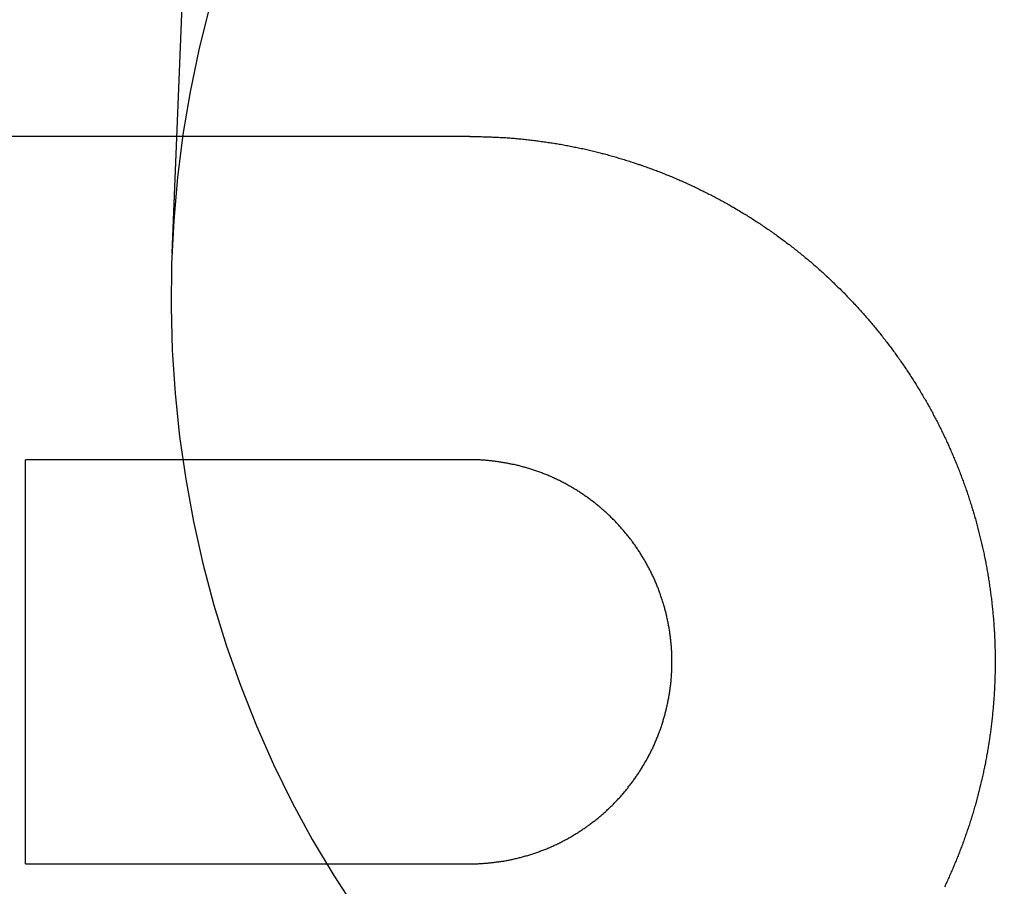
# Model space of a CAD drawing. Extents: x -59 to 572, y -572 to 1000.
# Drawn here: x 0 to 6, y 587 to 593 of the extents above; entities that cross this region are included whole.
import ezdxf

# ---------------------------------------------------------------- set-up
doc = ezdxf.new("R2010")
doc.units = 0
doc.header["$LTSCALE"] = 50
doc.linetypes.add('VERDECKT', pattern=[0.375, 0.25, -0.125])
doc.layers.get('0').update_dxf_attribs({"linetype": 'CONTINUOUS'})
doc.layers.add('STEMPEL', color=3, linetype='CONTINUOUS')

# ---------------------------------------------------------------- blocks, each defined once
blk = doc.blocks.new('A$CEF8BA23D')
at = {"color": 1, "linetype": 'VERDECKT', "extrusion": (2e-16, 1, -2e-16)}
blk.add_line((1.43005, 602.61161), (0.97858, 591.27723), dxfattribs=at)
at = {"color": 3, "linetype": 'CONTINUOUS', "extrusion": (2e-16, 1, -2e-16)}
for p, q in [((2.82323, 591.99935), (-1.92677, 591.99935)), ((0.07323, 587.49935), (0.07323, 589.99935))]:
    blk.add_line(p, q, dxfattribs=at)
at = {"color": 1, "linetype": 'VERDECKT'}
blk.add_polyline3d([(1.20897, 592.794, 0), (1.14496, 592.536, 0), (1.09092, 592.275, 0), (1.04696, 592.011, 0), (1.01316, 591.746, 0), (0.98959, 591.48, 0), (0.97629, 591.212, 0), (0.97328, 590.944, 0), (0.98057, 590.677, 0), (0.99815, 590.409, 0), (1.02598, 590.143, 0), (1.06401, 589.879, 0), (1.11218, 589.617, 0), (1.17038, 589.357, 0), (1.23851, 589.1, 0), (1.31645, 588.847, 0), (1.40405, 588.598, 0), (1.50115, 588.353, 0), (1.60756, 588.113, 0), (1.72309, 587.879, 0), (1.84753, 587.65, 0), (1.98063, 587.428, 0), (2.12215, 587.212, 0)], dxfattribs=at)
at = {"color": 3}
for points in [[(2.82323, 591.999, 0), (2.83208, 591.999, 0), (2.84094, 591.999, 0), (2.84979, 591.999, 0), (2.85864, 591.999, 0), (2.8675, 591.999, 0), (2.87635, 591.999, 0), (2.8852, 591.999, 0), (2.89405, 591.999, 0), (2.90289, 591.998, 0), (2.91174, 591.998, 0), (2.92059, 591.998, 0), (2.92943, 591.998, 0), (2.93827, 591.997, 0), (2.94711, 591.997, 0), (2.95595, 591.997, 0), (2.96478, 591.996, 0), (2.97362, 591.996, 0), (2.98245, 591.995, 0), (2.99128, 591.995, 0), (3.0001, 591.995, 0), (3.00893, 591.994, 0), (3.01775, 591.994, 0), (3.02656, 591.993, 0), (3.03538, 591.992, 0), (3.04419, 591.992, 0), (3.053, 591.991, 0), (3.0618, 591.991, 0), (3.0706, 591.99, 0), (3.0794, 591.989, 0), (3.0882, 591.989, 0), (3.09699, 591.988, 0), (3.10577, 591.987, 0), (3.11455, 591.986, 0), (3.12333, 591.985, 0), (3.13211, 591.985, 0), (3.14088, 591.984, 0), (3.14964, 591.983, 0), (3.1584, 591.982, 0), (3.16716, 591.981, 0), (3.17591, 591.98, 0), (3.18465, 591.979, 0), (3.19339, 591.978, 0), (3.20213, 591.977, 0), (3.21086, 591.976, 0), (3.21958, 591.975, 0), (3.2283, 591.974, 0), (3.23702, 591.973, 0), (3.24572, 591.972, 0), (3.25443, 591.971, 0), (3.26312, 591.969, 0), (3.27181, 591.968, 0), (3.2805, 591.967, 0), (3.28917, 591.966, 0), (3.29784, 591.965, 0), (3.30651, 591.963, 0), (3.31517, 591.962, 0), (3.32382, 591.961, 0), (3.33246, 591.959, 0), (3.3411, 591.958, 0), (3.34973, 591.956, 0), (3.35835, 591.955, 0), (3.36697, 591.954, 0), (3.37557, 591.952, 0), (3.38417, 591.951, 0), (3.39277, 591.949, 0), (3.40135, 591.948, 0), (3.40993, 591.946, 0), (3.4185, 591.944, 0), (3.42706, 591.943, 0), (3.43561, 591.941, 0), (3.44416, 591.939, 0), (3.45269, 591.938, 0), (3.46122, 591.936, 0), (3.46974, 591.934, 0), (3.47825, 591.933, 0), (3.48675, 591.931, 0), (3.49524, 591.929, 0), (3.50372, 591.927, 0), (3.5122, 591.925, 0), (3.52066, 591.924, 0), (3.52912, 591.922, 0), (3.53757, 591.92, 0), (3.546, 591.918, 0), (3.55443, 591.916, 0), (3.56285, 591.914, 0), (3.57125, 591.912, 0), (3.57965, 591.91, 0), (3.58804, 591.908, 0), (3.59642, 591.906, 0), (3.60478, 591.904, 0), (3.61314, 591.902, 0), (3.62148, 591.9, 0), (3.62982, 591.898, 0), (3.63814, 591.895, 0), (3.64646, 591.893, 0), (3.65476, 591.891, 0), (3.66305, 591.889, 0), (3.67133, 591.887, 0), (3.6796, 591.884, 0), (3.68786, 591.882, 0), (3.69611, 591.88, 0), (3.70434, 591.878, 0), (3.71257, 591.875, 0), (3.72078, 591.873, 0), (3.72898, 591.871, 0), (3.73717, 591.868, 0), (3.74534, 591.866, 0), (3.75351, 591.863, 0), (3.76166, 591.861, 0), (3.7698, 591.858, 0), (3.77792, 591.856, 0), (3.78604, 591.853, 0), (3.79414, 591.851, 0), (3.80223, 591.848, 0), (3.8103, 591.846, 0), (3.81836, 591.843, 0), (3.82641, 591.841, 0), (3.83445, 591.838, 0), (3.84247, 591.835, 0), (3.85048, 591.833, 0), (3.85848, 591.83, 0), (3.86646, 591.827, 0), (3.87443, 591.825, 0), (3.88238, 591.822, 0), (3.89032, 591.819, 0), (3.89825, 591.816, 0), (3.90616, 591.814, 0), (3.91406, 591.811, 0), (3.92194, 591.808, 0), (3.92981, 591.805, 0), (3.93767, 591.802, 0), (3.94551, 591.799, 0), (3.95333, 591.797, 0), (3.96114, 591.794, 0), (3.96894, 591.791, 0), (3.97674, 591.788, 0), (3.98453, 591.785, 0), (3.99233, 591.782, 0), (4.00012, 591.779, 0), (4.00791, 591.776, 0), (4.0157, 591.773, 0), (4.02349, 591.77, 0), (4.03128, 591.766, 0), (4.03907, 591.763, 0), (4.04685, 591.76, 0), (4.05463, 591.757, 0), (4.06241, 591.754, 0), (4.07019, 591.751, 0), (4.07796, 591.747, 0), (4.08573, 591.744, 0), (4.0935, 591.741, 0), (4.10127, 591.737, 0), (4.10904, 591.734, 0), (4.1168, 591.731, 0), (4.12455, 591.727, 0), (4.13231, 591.724, 0), (4.14006, 591.721, 0), (4.14781, 591.717, 0), (4.15555, 591.714, 0), (4.16329, 591.71, 0), (4.17103, 591.707, 0), (4.17876, 591.703, 0), (4.18649, 591.7, 0), (4.19422, 591.696, 0), (4.20194, 591.692, 0), (4.20965, 591.689, 0), (4.21736, 591.685, 0), (4.22507, 591.681, 0), (4.23277, 591.678, 0), (4.24047, 591.674, 0), (4.24816, 591.67, 0), (4.25584, 591.666, 0), (4.26352, 591.663, 0), (4.2712, 591.659, 0), (4.27887, 591.655, 0), (4.28653, 591.651, 0), (4.29419, 591.647, 0), (4.30184, 591.643, 0), (4.30949, 591.64, 0), (4.31713, 591.636, 0), (4.32476, 591.632, 0), (4.33239, 591.628, 0), (4.34001, 591.624, 0), (4.34762, 591.62, 0), (4.35523, 591.616, 0), (4.36283, 591.611, 0), (4.37042, 591.607, 0), (4.37801, 591.603, 0), (4.38559, 591.599, 0), (4.39316, 591.595, 0), (4.40072, 591.591, 0), (4.40828, 591.587, 0), (4.41583, 591.582, 0), (4.42337, 591.578, 0), (4.4309, 591.574, 0), (4.43842, 591.57, 0), (4.44594, 591.565, 0), (4.45345, 591.561, 0), (4.46095, 591.557, 0), (4.46844, 591.552, 0), (4.47592, 591.548, 0), (4.48339, 591.543, 0), (4.49085, 591.539, 0), (4.49831, 591.534, 0), (4.50575, 591.53, 0), (4.51319, 591.525, 0), (4.52061, 591.521, 0), (4.52803, 591.516, 0), (4.53544, 591.512, 0), (4.54283, 591.507, 0), (4.55022, 591.503, 0), (4.5576, 591.498, 0), (4.56497, 591.493, 0), (4.57232, 591.489, 0), (4.57967, 591.484, 0), (4.587, 591.479, 0), (4.59433, 591.474, 0), (4.60164, 591.47, 0), (4.60895, 591.465, 0), (4.61624, 591.46, 0), (4.62352, 591.455, 0), (4.63079, 591.45, 0), (4.63805, 591.445, 0), (4.6453, 591.441, 0), (4.65254, 591.436, 0), (4.65977, 591.431, 0), (4.66698, 591.426, 0), (4.67418, 591.421, 0), (4.68138, 591.416, 0), (4.68856, 591.411, 0), (4.69572, 591.406, 0), (4.70288, 591.401, 0), (4.71002, 591.396, 0), (4.71716, 591.39, 0), (4.72427, 591.385, 0), (4.73138, 591.38, 0), (4.73848, 591.375, 0), (4.74556, 591.37, 0), (4.75263, 591.365, 0), (4.75969, 591.359, 0), (4.76673, 591.354, 0), (4.77376, 591.349, 0), (4.78078, 591.344, 0), (4.78778, 591.338, 0), (4.79478, 591.333, 0), (4.80176, 591.328, 0), (4.80872, 591.322, 0), (4.81567, 591.317, 0), (4.82261, 591.312, 0), (4.82954, 591.306, 0), (4.83645, 591.301, 0), (4.84334, 591.295, 0), (4.85023, 591.29, 0), (4.8571, 591.284, 0), (4.86395, 591.279, 0), (4.87079, 591.273, 0), (4.87762, 591.268, 0), (4.88443, 591.262, 0), (4.89123, 591.256, 0), (4.89801, 591.251, 0), (4.90478, 591.245, 0), (4.91153, 591.24, 0), (4.91827, 591.234, 0), (4.92499, 591.228, 0), (4.9317, 591.223, 0), (4.93839, 591.217, 0), (4.94507, 591.211, 0), (4.95174, 591.205, 0), (4.95838, 591.2, 0), (4.96501, 591.194, 0), (4.97163, 591.188, 0), (4.97823, 591.182, 0), (4.98481, 591.176, 0), (4.99138, 591.17, 0), (4.99793, 591.165, 0), (5.00447, 591.159, 0), (5.01099, 591.153, 0), (5.01749, 591.147, 0), (5.02398, 591.141, 0), (5.03045, 591.135, 0), (5.03691, 591.129, 0), (5.04334, 591.123, 0), (5.04976, 591.117, 0), (5.05617, 591.111, 0), (5.06256, 591.105, 0), (5.06893, 591.099, 0), (5.07528, 591.093, 0), (5.08162, 591.086, 0), (5.08794, 591.08, 0), (5.09424, 591.074, 0), (5.10053, 591.068, 0), (5.1068, 591.062, 0), (5.11305, 591.056, 0), (5.11928, 591.049, 0), (5.1255, 591.043, 0), (5.1317, 591.037, 0), (5.13788, 591.031, 0), (5.14405, 591.024, 0), (5.1502, 591.018, 0), (5.15633, 591.012, 0), (5.16244, 591.006, 0), (5.16853, 590.999, 0), (5.17461, 590.993, 0), (5.18067, 590.986, 0), (5.18671, 590.98, 0), (5.19273, 590.974, 0), (5.19874, 590.967, 0), (5.20473, 590.961, 0), (5.2107, 590.954, 0), (5.21665, 590.948, 0), (5.22258, 590.941, 0), (5.22849, 590.935, 0), (5.23439, 590.928, 0), (5.24027, 590.922, 0), (5.24613, 590.915, 0), (5.25197, 590.909, 0), (5.25779, 590.902, 0), (5.26359, 590.896, 0), (5.26937, 590.889, 0), (5.27514, 590.882, 0), (5.28089, 590.876, 0), (5.28661, 590.869, 0), (5.29232, 590.863, 0), (5.29801, 590.856, 0), (5.30368, 590.849, 0), (5.30933, 590.843, 0), (5.31496, 590.836, 0), (5.32058, 590.829, 0), (5.32617, 590.822, 0), (5.33174, 590.816, 0), (5.3373, 590.809, 0), (5.34283, 590.802, 0), (5.34834, 590.795, 0), (5.35384, 590.789, 0), (5.35931, 590.782, 0), (5.36477, 590.775, 0), (5.3702, 590.768, 0), (5.37562, 590.761, 0), (5.38102, 590.754, 0), (5.38639, 590.747, 0), (5.39175, 590.741, 0), (5.39708, 590.734, 0), (5.4024, 590.727, 0), (5.40769, 590.72, 0), (5.41296, 590.713, 0), (5.41822, 590.706, 0), (5.42345, 590.699, 0), (5.42866, 590.692, 0), (5.43385, 590.685, 0), (5.43903, 590.678, 0), (5.44418, 590.671, 0), (5.44931, 590.664, 0), (5.45441, 590.657, 0), (5.4595, 590.65, 0), (5.46457, 590.643, 0), (5.46961, 590.636, 0), (5.47464, 590.629, 0), (5.47964, 590.622, 0), (5.48462, 590.615, 0), (5.48958, 590.608, 0), (5.49452, 590.6, 0), (5.49944, 590.593, 0), (5.50434, 590.586, 0), (5.50921, 590.579, 0), (5.51407, 590.572, 0), (5.5189, 590.565, 0), (5.52371, 590.558, 0), (5.5285, 590.55, 0), (5.53327, 590.543, 0), (5.53802, 590.536, 0), (5.54274, 590.529, 0), (5.54745, 590.522, 0), (5.55213, 590.514, 0), (5.55679, 590.507, 0), (5.56143, 590.5, 0), (5.56605, 590.493, 0), (5.57064, 590.485, 0), (5.57522, 590.478, 0), (5.57977, 590.471, 0), (5.5843, 590.464, 0), (5.58881, 590.456, 0), (5.5933, 590.449, 0), (5.59777, 590.442, 0), (5.60221, 590.434, 0), (5.60663, 590.427, 0), (5.61104, 590.42, 0), (5.61542, 590.412, 0), (5.61977, 590.405, 0), (5.62411, 590.398, 0), (5.62842, 590.39, 0), (5.63272, 590.383, 0), (5.63699, 590.376, 0), (5.64123, 590.368, 0), (5.64546, 590.361, 0), (5.64967, 590.354, 0), (5.65385, 590.346, 0), (5.65801, 590.339, 0), (5.66215, 590.331, 0), (5.66626, 590.324, 0), (5.67036, 590.317, 0), (5.67443, 590.309, 0), (5.67848, 590.302, 0), (5.68251, 590.294, 0), (5.68652, 590.287, 0), (5.6905, 590.279, 0), (5.69446, 590.272, 0), (5.6984, 590.264, 0), (5.70232, 590.257, 0), (5.70621, 590.25, 0), (5.71009, 590.242, 0), (5.71394, 590.235, 0), (5.71777, 590.227, 0), (5.72157, 590.22, 0), (5.72536, 590.212, 0), (5.72912, 590.205, 0), (5.73286, 590.197, 0), (5.73657, 590.19, 0), (5.74027, 590.182, 0), (5.74394, 590.175, 0), (5.74759, 590.167, 0), (5.75122, 590.16, 0), (5.75482, 590.152, 0), (5.7584, 590.145, 0), (5.76196, 590.137, 0), (5.7655, 590.13, 0), (5.76902, 590.122, 0), (5.77251, 590.115, 0), (5.77598, 590.107, 0), (5.77942, 590.1, 0), (5.78285, 590.092, 0), (5.78625, 590.085, 0), (5.78964, 590.077, 0), (5.79301, 590.07, 0), (5.79636, 590.062, 0), (5.79969, 590.054, 0), (5.80301, 590.047, 0), (5.80632, 590.039, 0), (5.8096, 590.032, 0), (5.81287, 590.024, 0), (5.81612, 590.016, 0), (5.81936, 590.009, 0), (5.82258, 590.001, 0), (5.82578, 589.993, 0), (5.82896, 589.985, 0), (5.83213, 589.978, 0), (5.83527, 589.97, 0), (5.8384, 589.962, 0), (5.84152, 589.954, 0), (5.84461, 589.947, 0), (5.84769, 589.939, 0), (5.85075, 589.931, 0), (5.85379, 589.923, 0), (5.85682, 589.915, 0), (5.85982, 589.907, 0), (5.86281, 589.9, 0), (5.86578, 589.892, 0), (5.86873, 589.884, 0), (5.87167, 589.876, 0), (5.87458, 589.868, 0), (5.87748, 589.86, 0), (5.88036, 589.852, 0), (5.88321, 589.844, 0), (5.88606, 589.836, 0), (5.88888, 589.828, 0), (5.89168, 589.82, 0), (5.89446, 589.812, 0), (5.89723, 589.804, 0), (5.89997, 589.796, 0), (5.9027, 589.788, 0), (5.90541, 589.78, 0), (5.90809, 589.772, 0), (5.91076, 589.764, 0), (5.91341, 589.756, 0), (5.91604, 589.748, 0), (5.91865, 589.74, 0), (5.92124, 589.731, 0), (5.92381, 589.723, 0), (5.92636, 589.715, 0), (5.92889, 589.707, 0), (5.9314, 589.699, 0), (5.93389, 589.691, 0), (5.93636, 589.682, 0), (5.93881, 589.674, 0), (5.94124, 589.666, 0), (5.94365, 589.658, 0), (5.94604, 589.65, 0), (5.94841, 589.641, 0), (5.95075, 589.633, 0), (5.95308, 589.625, 0), (5.95539, 589.616, 0), (5.95767, 589.608, 0), (5.95994, 589.6, 0), (5.96218, 589.592, 0), (5.9644, 589.583, 0), (5.9666, 589.575, 0), (5.96878, 589.567, 0), (5.97094, 589.558, 0), (5.97308, 589.55, 0), (5.97519, 589.542, 0), (5.97729, 589.533, 0), (5.97936, 589.525, 0), (5.98141, 589.516, 0), (5.98344, 589.508, 0), (5.98544, 589.5, 0), (5.98743, 589.491, 0), (5.98939, 589.483, 0), (5.99133, 589.474, 0), (5.99325, 589.466, 0), (5.99515, 589.457, 0), (5.99702, 589.449, 0), (5.99888, 589.441, 0), (6.00071, 589.432, 0), (6.00252, 589.424, 0), (6.0043, 589.415, 0), (6.00607, 589.407, 0), (6.00781, 589.398, 0), (6.00953, 589.39, 0), (6.01123, 589.381, 0), (6.0129, 589.373, 0), (6.01456, 589.364, 0), (6.01619, 589.355, 0), (6.01779, 589.347, 0), (6.01938, 589.338, 0), (6.02094, 589.33, 0), (6.02248, 589.321, 0), (6.024, 589.313, 0), (6.0255, 589.304, 0), (6.02697, 589.295, 0), (6.02842, 589.287, 0), (6.02985, 589.278, 0), (6.03126, 589.27, 0), (6.03264, 589.261, 0), (6.034, 589.252, 0), (6.03534, 589.244, 0), (6.03665, 589.235, 0), (6.03794, 589.227, 0), (6.03921, 589.218, 0), (6.04046, 589.209, 0), (6.04168, 589.201, 0), (6.04288, 589.192, 0), (6.04406, 589.183, 0), (6.04522, 589.175, 0), (6.04635, 589.166, 0), (6.04746, 589.157, 0), (6.04854, 589.149, 0), (6.04961, 589.14, 0), (6.05065, 589.131, 0), (6.05166, 589.123, 0), (6.05266, 589.114, 0), (6.05363, 589.105, 0), (6.05458, 589.097, 0), (6.0555, 589.088, 0), (6.0564, 589.079, 0), (6.05728, 589.07, 0), (6.05814, 589.062, 0), (6.05897, 589.053, 0), (6.05977, 589.044, 0), (6.06056, 589.036, 0), (6.06132, 589.027, 0), (6.06206, 589.018, 0), (6.06277, 589.009, 0), (6.06346, 589.001, 0), (6.06413, 588.992, 0), (6.06478, 588.983, 0), (6.0654, 588.975, 0), (6.06599, 588.966, 0), (6.06657, 588.957, 0), (6.06712, 588.948, 0), (6.06765, 588.94, 0), (6.06815, 588.931, 0), (6.06863, 588.922, 0), (6.06908, 588.913, 0), (6.06951, 588.905, 0), (6.06992, 588.896, 0), (6.07031, 588.887, 0), (6.07067, 588.878, 0), (6.071, 588.87, 0), (6.07132, 588.861, 0), (6.0716, 588.852, 0), (6.07187, 588.843, 0), (6.07211, 588.834, 0), (6.07233, 588.826, 0), (6.07252, 588.817, 0), (6.07269, 588.808, 0), (6.07284, 588.799, 0), (6.07296, 588.791, 0), (6.07305, 588.782, 0), (6.07313, 588.773, 0), (6.07318, 588.764, 0), (6.07321, 588.756, 0), (6.07321, 588.747, 0), (6.07319, 588.738, 0), (6.07314, 588.729, 0), (6.07308, 588.721, 0), (6.07299, 588.712, 0), (6.07287, 588.703, 0), (6.07273, 588.694, 0), (6.07257, 588.686, 0), (6.07238, 588.677, 0), (6.07217, 588.668, 0), (6.07194, 588.659, 0), (6.07169, 588.651, 0), (6.07141, 588.642, 0), (6.0711, 588.633, 0), (6.07078, 588.624, 0), (6.07043, 588.616, 0), (6.07005, 588.607, 0), (6.06966, 588.598, 0), (6.06924, 588.589, 0), (6.06879, 588.581, 0), (6.06833, 588.572, 0), (6.06784, 588.563, 0), (6.06732, 588.554, 0), (6.06679, 588.546, 0), (6.06623, 588.537, 0), (6.06564, 588.528, 0), (6.06504, 588.52, 0), (6.06441, 588.511, 0), (6.06376, 588.502, 0), (6.06308, 588.493, 0), (6.06238, 588.485, 0), (6.06166, 588.476, 0), (6.06092, 588.467, 0), (6.06015, 588.459, 0), (6.05936, 588.45, 0), (6.05854, 588.441, 0), (6.05771, 588.433, 0), (6.05685, 588.424, 0), (6.05596, 588.415, 0), (6.05506, 588.407, 0), (6.05413, 588.398, 0), (6.05318, 588.389, 0), (6.0522, 588.381, 0), (6.0512, 588.372, 0), (6.05018, 588.363, 0), (6.04914, 588.355, 0), (6.04807, 588.346, 0), (6.04699, 588.337, 0), (6.04587, 588.329, 0), (6.04474, 588.32, 0), (6.04358, 588.312, 0), (6.0424, 588.303, 0), (6.0412, 588.294, 0), (6.03998, 588.286, 0), (6.03873, 588.277, 0), (6.03746, 588.269, 0), (6.03617, 588.26, 0), (6.03485, 588.251, 0), (6.03351, 588.243, 0), (6.03215, 588.234, 0), (6.03077, 588.226, 0), (6.02936, 588.217, 0), (6.02793, 588.209, 0), (6.02648, 588.2, 0), (6.02501, 588.192, 0), (6.02352, 588.183, 0), (6.022, 588.175, 0), (6.02046, 588.166, 0), (6.0189, 588.158, 0), (6.01731, 588.149, 0), (6.01571, 588.141, 0), (6.01408, 588.132, 0), (6.01243, 588.124, 0), (6.01075, 588.115, 0), (6.00906, 588.107, 0), (6.00735, 588.098, 0), (6.00561, 588.09, 0), (6.00385, 588.082, 0), (6.00207, 588.073, 0), (6.00027, 588.065, 0), (5.99845, 588.056, 0), (5.9966, 588.048, 0), (5.99474, 588.04, 0), (5.99285, 588.031, 0), (5.99094, 588.023, 0), (5.98901, 588.014, 0), (5.98706, 588.006, 0), (5.98509, 587.998, 0), (5.9831, 587.99, 0), (5.98109, 587.981, 0), (5.97906, 587.973, 0), (5.97701, 587.965, 0), (5.97493, 587.956, 0), (5.97284, 587.948, 0), (5.97073, 587.94, 0), (5.96859, 587.932, 0), (5.96644, 587.923, 0), (5.96426, 587.915, 0), (5.96207, 587.907, 0), (5.95985, 587.899, 0), (5.95762, 587.89, 0), (5.95536, 587.882, 0), (5.95309, 587.874, 0), (5.95079, 587.866, 0), (5.94848, 587.858, 0), (5.94614, 587.85, 0), (5.94379, 587.841, 0), (5.94142, 587.833, 0), (5.93903, 587.825, 0), (5.93662, 587.817, 0), (5.93418, 587.809, 0), (5.93173, 587.801, 0), (5.92927, 587.793, 0), (5.92678, 587.785, 0), (5.92427, 587.777, 0), (5.92174, 587.769, 0), (5.9192, 587.761, 0), (5.91664, 587.753, 0), (5.91405, 587.745, 0), (5.91145, 587.737, 0), (5.90883, 587.729, 0), (5.9062, 587.721, 0), (5.90354, 587.713, 0), (5.90087, 587.705, 0), (5.89817, 587.697, 0), (5.89546, 587.689, 0), (5.89273, 587.681, 0), (5.88999, 587.674, 0), (5.88722, 587.666, 0), (5.88444, 587.658, 0), (5.88164, 587.65, 0), (5.87882, 587.642, 0), (5.87598, 587.634, 0), (5.87313, 587.627, 0), (5.87025, 587.619, 0), (5.86736, 587.611, 0), (5.86446, 587.603, 0), (5.86153, 587.596, 0), (5.85859, 587.588, 0), (5.85562, 587.58, 0), (5.85263, 587.572, 0), (5.84961, 587.565, 0), (5.84658, 587.557, 0), (5.84352, 587.549, 0), (5.84044, 587.542, 0), (5.83733, 587.534, 0), (5.8342, 587.526, 0), (5.83105, 587.518, 0), (5.82788, 587.511, 0), (5.82469, 587.503, 0), (5.82147, 587.495, 0), (5.81823, 587.487, 0), (5.81496, 587.48, 0), (5.81168, 587.472, 0), (5.80837, 587.464, 0), (5.80504, 587.457, 0), (5.80168, 587.449, 0), (5.79831, 587.441, 0), (5.79491, 587.434, 0), (5.79149, 587.426, 0), (5.78804, 587.418, 0), (5.78458, 587.41, 0), (5.78109, 587.403, 0), (5.77758, 587.395, 0), (5.77404, 587.387, 0), (5.77049, 587.38, 0), (5.76691, 587.372, 0), (5.76331, 587.364, 0), (5.75968, 587.357, 0)], [(2.82323, 587.499, 0), (2.82947, 587.499, 0), (2.83573, 587.499, 0), (2.842, 587.5, 0), (2.84828, 587.5, 0), (2.85457, 587.5, 0), (2.86087, 587.5, 0), (2.86718, 587.5, 0), (2.87349, 587.5, 0), (2.87982, 587.501, 0), (2.88615, 587.501, 0), (2.89249, 587.501, 0), (2.89884, 587.502, 0), (2.90519, 587.502, 0), (2.91155, 587.503, 0), (2.91792, 587.503, 0), (2.92429, 587.504, 0), (2.93067, 587.504, 0), (2.93705, 587.505, 0), (2.94344, 587.505, 0), (2.94983, 587.506, 0), (2.95623, 587.507, 0), (2.96263, 587.507, 0), (2.96904, 587.508, 0), (2.97545, 587.509, 0), (2.98186, 587.51, 0), (2.98827, 587.511, 0), (2.99469, 587.511, 0), (3.00111, 587.512, 0), (3.00752, 587.513, 0), (3.01395, 587.514, 0), (3.02037, 587.515, 0), (3.02679, 587.516, 0), (3.03321, 587.517, 0), (3.03963, 587.519, 0), (3.04606, 587.52, 0), (3.05248, 587.521, 0), (3.0589, 587.522, 0), (3.06532, 587.523, 0), (3.07173, 587.525, 0), (3.07815, 587.526, 0), (3.08456, 587.527, 0), (3.09097, 587.529, 0), (3.09738, 587.53, 0), (3.10378, 587.532, 0), (3.11018, 587.533, 0), (3.11657, 587.535, 0), (3.12296, 587.536, 0), (3.12935, 587.538, 0), (3.13573, 587.539, 0), (3.14211, 587.541, 0), (3.14848, 587.543, 0), (3.15484, 587.544, 0), (3.1612, 587.546, 0), (3.16755, 587.548, 0), (3.17389, 587.55, 0), (3.18022, 587.552, 0), (3.18655, 587.554, 0), (3.19287, 587.555, 0), (3.19918, 587.557, 0), (3.20548, 587.559, 0), (3.21178, 587.561, 0), (3.21806, 587.563, 0), (3.22433, 587.566, 0), (3.2306, 587.568, 0), (3.23685, 587.57, 0), (3.24309, 587.572, 0), (3.24932, 587.574, 0), (3.25554, 587.577, 0), (3.26175, 587.579, 0), (3.26795, 587.581, 0), (3.27413, 587.584, 0), (3.2803, 587.586, 0), (3.28646, 587.588, 0), (3.2926, 587.591, 0), (3.29873, 587.593, 0), (3.30484, 587.596, 0), (3.31094, 587.598, 0), (3.31703, 587.601, 0), (3.3231, 587.604, 0), (3.32916, 587.606, 0), (3.3352, 587.609, 0), (3.34122, 587.612, 0), (3.34723, 587.615, 0), (3.35323, 587.617, 0), (3.3592, 587.62, 0), (3.36516, 587.623, 0), (3.37111, 587.626, 0), (3.37704, 587.629, 0), (3.38294, 587.632, 0), (3.38884, 587.635, 0), (3.39471, 587.638, 0), (3.40057, 587.641, 0), (3.40641, 587.644, 0), (3.41223, 587.647, 0), (3.41803, 587.65, 0), (3.42382, 587.653, 0), (3.42958, 587.657, 0), (3.43533, 587.66, 0), (3.44105, 587.663, 0), (3.44676, 587.666, 0), (3.45244, 587.67, 0), (3.45811, 587.673, 0), (3.46376, 587.676, 0), (3.46938, 587.68, 0), (3.47499, 587.683, 0), (3.48057, 587.687, 0), (3.48613, 587.69, 0), (3.49168, 587.693, 0), (3.4972, 587.697, 0), (3.50269, 587.701, 0), (3.50817, 587.704, 0), (3.51362, 587.708, 0), (3.51905, 587.711, 0), (3.52446, 587.715, 0), (3.52985, 587.719, 0), (3.53521, 587.722, 0), (3.54055, 587.726, 0), (3.54586, 587.73, 0), (3.55115, 587.734, 0), (3.55642, 587.737, 0), (3.56166, 587.741, 0), (3.56688, 587.745, 0), (3.57207, 587.749, 0), (3.57724, 587.753, 0), (3.58239, 587.757, 0), (3.5875, 587.761, 0), (3.59259, 587.764, 0), (3.59766, 587.768, 0), (3.6027, 587.772, 0), (3.60771, 587.776, 0), (3.6127, 587.78, 0), (3.61766, 587.785, 0), (3.62259, 587.789, 0), (3.6275, 587.793, 0), (3.63238, 587.797, 0), (3.63723, 587.801, 0), (3.64205, 587.805, 0), (3.64684, 587.809, 0), (3.65161, 587.813, 0), (3.65635, 587.818, 0), (3.66106, 587.822, 0), (3.66574, 587.826, 0), (3.67039, 587.83, 0), (3.67501, 587.835, 0), (3.6796, 587.839, 0), (3.68416, 587.843, 0), (3.68869, 587.847, 0), (3.69319, 587.852, 0), (3.69766, 587.856, 0), (3.7021, 587.86, 0), (3.70651, 587.865, 0), (3.7109, 587.869, 0), (3.71527, 587.874, 0), (3.71963, 587.878, 0), (3.72397, 587.883, 0), (3.72829, 587.887, 0), (3.7326, 587.892, 0), (3.73689, 587.896, 0), (3.74116, 587.901, 0), (3.74541, 587.906, 0), (3.74965, 587.91, 0), (3.75387, 587.915, 0), (3.75807, 587.92, 0), (3.76225, 587.924, 0), (3.76641, 587.929, 0), (3.77055, 587.934, 0), (3.77468, 587.939, 0), (3.77878, 587.944, 0), (3.78287, 587.949, 0), (3.78693, 587.954, 0), (3.79098, 587.959, 0), (3.795, 587.963, 0), (3.799, 587.968, 0), (3.80298, 587.973, 0), (3.80694, 587.979, 0), (3.81088, 587.984, 0), (3.8148, 587.989, 0), (3.8187, 587.994, 0), (3.82257, 587.999, 0), (3.82642, 588.004, 0), (3.83025, 588.009, 0), (3.83405, 588.015, 0), (3.83784, 588.02, 0), (3.8416, 588.025, 0), (3.84533, 588.03, 0), (3.84904, 588.036, 0), (3.85273, 588.041, 0), (3.85639, 588.046, 0), (3.86003, 588.052, 0), (3.86365, 588.057, 0), (3.86724, 588.063, 0), (3.8708, 588.068, 0), (3.87434, 588.073, 0), (3.87785, 588.079, 0), (3.88134, 588.084, 0), (3.8848, 588.09, 0), (3.88823, 588.096, 0), (3.89164, 588.101, 0), (3.89502, 588.107, 0), (3.89837, 588.112, 0), (3.9017, 588.118, 0), (3.905, 588.124, 0), (3.90827, 588.129, 0), (3.91151, 588.135, 0), (3.91473, 588.141, 0), (3.91791, 588.146, 0), (3.92107, 588.152, 0), (3.9242, 588.158, 0), (3.9273, 588.164, 0), (3.93037, 588.169, 0), (3.93341, 588.175, 0), (3.93642, 588.181, 0), (3.9394, 588.187, 0), (3.94235, 588.193, 0), (3.94527, 588.199, 0), (3.94816, 588.205, 0), (3.95101, 588.21, 0), (3.95384, 588.216, 0), (3.95664, 588.222, 0), (3.9594, 588.228, 0), (3.96213, 588.234, 0), (3.96483, 588.24, 0), (3.96749, 588.246, 0), (3.97013, 588.252, 0), (3.97273, 588.258, 0), (3.97529, 588.264, 0), (3.97783, 588.27, 0), (3.98033, 588.276, 0), (3.98279, 588.283, 0), (3.98523, 588.289, 0), (3.98762, 588.295, 0), (3.98999, 588.301, 0), (3.99232, 588.307, 0), (3.99462, 588.313, 0), (3.99689, 588.319, 0), (3.99912, 588.326, 0), (4.00131, 588.332, 0), (4.00348, 588.338, 0), (4.00561, 588.344, 0), (4.00771, 588.35, 0), (4.00977, 588.357, 0), (4.0118, 588.363, 0), (4.0138, 588.369, 0), (4.01576, 588.375, 0), (4.01769, 588.382, 0), (4.01959, 588.388, 0), (4.02146, 588.394, 0), (4.02329, 588.4, 0), (4.02508, 588.407, 0), (4.02685, 588.413, 0), (4.02858, 588.419, 0), (4.03028, 588.426, 0), (4.03194, 588.432, 0), (4.03357, 588.438, 0), (4.03517, 588.444, 0), (4.03674, 588.451, 0), (4.03827, 588.457, 0), (4.03977, 588.463, 0), (4.04123, 588.47, 0), (4.04267, 588.476, 0), (4.04406, 588.482, 0), (4.04543, 588.489, 0), (4.04676, 588.495, 0), (4.04807, 588.501, 0), (4.04933, 588.508, 0), (4.05057, 588.514, 0), (4.05177, 588.521, 0), (4.05294, 588.527, 0), (4.05407, 588.533, 0), (4.05518, 588.54, 0), (4.05625, 588.546, 0), (4.05728, 588.552, 0), (4.05829, 588.559, 0), (4.05926, 588.565, 0), (4.0602, 588.571, 0), (4.0611, 588.578, 0), (4.06198, 588.584, 0), (4.06282, 588.59, 0), (4.06362, 588.597, 0), (4.0644, 588.603, 0), (4.06514, 588.609, 0), (4.06585, 588.616, 0), (4.06653, 588.622, 0), (4.06717, 588.628, 0), (4.06778, 588.635, 0), (4.06836, 588.641, 0), (4.06891, 588.647, 0), (4.06942, 588.654, 0), (4.0699, 588.66, 0), (4.07035, 588.666, 0), (4.07076, 588.673, 0), (4.07115, 588.679, 0), (4.0715, 588.685, 0), (4.07182, 588.691, 0), (4.0721, 588.698, 0), (4.07236, 588.704, 0), (4.07258, 588.71, 0), (4.07277, 588.716, 0), (4.07292, 588.723, 0), (4.07305, 588.729, 0), (4.07314, 588.735, 0), (4.0732, 588.741, 0), (4.07322, 588.747, 0), (4.07322, 588.753, 0), (4.07318, 588.76, 0), (4.07311, 588.766, 0), (4.07301, 588.772, 0), (4.07287, 588.778, 0), (4.07271, 588.784, 0), (4.07251, 588.791, 0), (4.07228, 588.797, 0), (4.07201, 588.803, 0), (4.07171, 588.809, 0), (4.07139, 588.816, 0), (4.07102, 588.822, 0), (4.07063, 588.828, 0), (4.0702, 588.835, 0), (4.06974, 588.841, 0), (4.06925, 588.847, 0), (4.06873, 588.853, 0), (4.06817, 588.86, 0), (4.06758, 588.866, 0), (4.06696, 588.872, 0), (4.06631, 588.879, 0), (4.06562, 588.885, 0), (4.0649, 588.891, 0), (4.06415, 588.898, 0), (4.06336, 588.904, 0), (4.06254, 588.91, 0), (4.06169, 588.917, 0), (4.06081, 588.923, 0), (4.05989, 588.929, 0), (4.05894, 588.936, 0), (4.05796, 588.942, 0), (4.05695, 588.948, 0), (4.0559, 588.955, 0), (4.05482, 588.961, 0), (4.05371, 588.968, 0), (4.05256, 588.974, 0), (4.05138, 588.98, 0), (4.05017, 588.987, 0), (4.04893, 588.993, 0), (4.04765, 588.999, 0), (4.04634, 589.006, 0), (4.045, 589.012, 0), (4.04362, 589.018, 0), (4.04221, 589.025, 0), (4.04077, 589.031, 0), (4.0393, 589.037, 0), (4.03779, 589.044, 0), (4.03625, 589.05, 0), (4.03467, 589.056, 0), (4.03307, 589.063, 0), (4.03143, 589.069, 0), (4.02975, 589.075, 0), (4.02805, 589.081, 0), (4.02631, 589.088, 0), (4.02453, 589.094, 0), (4.02273, 589.1, 0), (4.02089, 589.107, 0), (4.01901, 589.113, 0), (4.01711, 589.119, 0), (4.01517, 589.125, 0), (4.0132, 589.132, 0), (4.01119, 589.138, 0), (4.00915, 589.144, 0), (4.00708, 589.15, 0), (4.00498, 589.156, 0), (4.00284, 589.163, 0), (4.00066, 589.169, 0), (3.99846, 589.175, 0), (3.99622, 589.181, 0), (3.99395, 589.187, 0), (3.99164, 589.193, 0), (3.9893, 589.2, 0), (3.98693, 589.206, 0), (3.98452, 589.212, 0), (3.98208, 589.218, 0), (3.97961, 589.224, 0), (3.97711, 589.23, 0), (3.97456, 589.236, 0), (3.97199, 589.242, 0), (3.96939, 589.248, 0), (3.96675, 589.254, 0), (3.96407, 589.26, 0), (3.96137, 589.266, 0), (3.95863, 589.272, 0), (3.95587, 589.278, 0), (3.95307, 589.284, 0), (3.95024, 589.29, 0), (3.94737, 589.296, 0), (3.94448, 589.302, 0), (3.94156, 589.308, 0), (3.9386, 589.313, 0), (3.93562, 589.319, 0), (3.9326, 589.325, 0), (3.92956, 589.331, 0), (3.92649, 589.337, 0), (3.92338, 589.342, 0), (3.92025, 589.348, 0), (3.91709, 589.354, 0), (3.9139, 589.36, 0), (3.91069, 589.365, 0), (3.90744, 589.371, 0), (3.90417, 589.377, 0), (3.90087, 589.382, 0), (3.89754, 589.388, 0), (3.89418, 589.393, 0), (3.8908, 589.399, 0), (3.88739, 589.405, 0), (3.88395, 589.41, 0), (3.88049, 589.416, 0), (3.877, 589.421, 0), (3.87349, 589.427, 0), (3.86995, 589.432, 0), (3.86639, 589.437, 0), (3.8628, 589.443, 0), (3.85918, 589.448, 0), (3.85554, 589.454, 0), (3.85188, 589.459, 0), (3.84819, 589.464, 0), (3.84448, 589.47, 0), (3.84075, 589.475, 0), (3.83699, 589.48, 0), (3.83321, 589.485, 0), (3.8294, 589.491, 0), (3.82558, 589.496, 0), (3.82173, 589.501, 0), (3.81786, 589.506, 0), (3.81396, 589.511, 0), (3.81005, 589.516, 0), (3.80611, 589.521, 0), (3.80215, 589.526, 0), (3.79817, 589.531, 0), (3.79417, 589.536, 0), (3.79015, 589.541, 0), (3.78611, 589.546, 0), (3.78205, 589.551, 0), (3.77797, 589.556, 0), (3.77386, 589.561, 0), (3.76974, 589.566, 0), (3.7656, 589.57, 0), (3.76145, 589.575, 0), (3.75727, 589.58, 0), (3.75307, 589.585, 0), (3.74886, 589.589, 0), (3.74463, 589.594, 0), (3.74038, 589.599, 0), (3.73611, 589.603, 0), (3.73182, 589.608, 0), (3.72752, 589.612, 0), (3.7232, 589.617, 0), (3.71887, 589.621, 0), (3.71452, 589.626, 0), (3.71015, 589.63, 0), (3.70576, 589.635, 0), (3.70136, 589.639, 0), (3.69692, 589.643, 0), (3.69246, 589.648, 0), (3.68796, 589.652, 0), (3.68343, 589.656, 0), (3.67888, 589.661, 0), (3.67429, 589.665, 0), (3.66967, 589.669, 0), (3.66503, 589.673, 0), (3.66035, 589.678, 0), (3.65565, 589.682, 0), (3.65091, 589.686, 0), (3.64615, 589.69, 0), (3.64136, 589.694, 0), (3.63654, 589.698, 0), (3.6317, 589.703, 0), (3.62683, 589.707, 0), (3.62192, 589.711, 0), (3.617, 589.715, 0), (3.61204, 589.719, 0), (3.60706, 589.723, 0), (3.60205, 589.727, 0), (3.59702, 589.731, 0), (3.59196, 589.735, 0), (3.58687, 589.739, 0), (3.58176, 589.743, 0), (3.57662, 589.746, 0), (3.57146, 589.75, 0), (3.56627, 589.754, 0), (3.56106, 589.758, 0), (3.55582, 589.762, 0), (3.55056, 589.766, 0), (3.54528, 589.769, 0), (3.53997, 589.773, 0), (3.53463, 589.777, 0), (3.52928, 589.78, 0), (3.5239, 589.784, 0), (3.5185, 589.788, 0), (3.51307, 589.791, 0), (3.50762, 589.795, 0), (3.50216, 589.799, 0), (3.49666, 589.802, 0), (3.49115, 589.806, 0), (3.48562, 589.809, 0), (3.48006, 589.813, 0), (3.47448, 589.816, 0), (3.46888, 589.819, 0), (3.46326, 589.823, 0), (3.45762, 589.826, 0), (3.45196, 589.829, 0), (3.44628, 589.833, 0), (3.44058, 589.836, 0), (3.43486, 589.839, 0), (3.42913, 589.842, 0), (3.42337, 589.846, 0), (3.41759, 589.849, 0), (3.4118, 589.852, 0), (3.40598, 589.855, 0), (3.40015, 589.858, 0), (3.3943, 589.861, 0), (3.38843, 589.864, 0), (3.38254, 589.867, 0), (3.37664, 589.87, 0), (3.37072, 589.873, 0), (3.36478, 589.876, 0), (3.35883, 589.879, 0), (3.35286, 589.882, 0), (3.34687, 589.884, 0), (3.34087, 589.887, 0), (3.33485, 589.89, 0), (3.32882, 589.893, 0), (3.32277, 589.895, 0), (3.3167, 589.898, 0), (3.31062, 589.9, 0), (3.30453, 589.903, 0), (3.29842, 589.906, 0), (3.2923, 589.908, 0), (3.28616, 589.91, 0), (3.28001, 589.913, 0), (3.27385, 589.915, 0), (3.26767, 589.918, 0), (3.26148, 589.92, 0), (3.25528, 589.922, 0), (3.24907, 589.925, 0), (3.24284, 589.927, 0), (3.23661, 589.929, 0), (3.23036, 589.931, 0), (3.2241, 589.933, 0), (3.21783, 589.935, 0), (3.21156, 589.937, 0), (3.20527, 589.939, 0), (3.19897, 589.941, 0), (3.19267, 589.943, 0), (3.18636, 589.945, 0), (3.18003, 589.947, 0), (3.1737, 589.949, 0), (3.16737, 589.951, 0), (3.16102, 589.953, 0), (3.15467, 589.954, 0), (3.14831, 589.956, 0), (3.14195, 589.958, 0), (3.13558, 589.959, 0), (3.1292, 589.961, 0), (3.12282, 589.963, 0), (3.11644, 589.964, 0), (3.11005, 589.966, 0), (3.10366, 589.967, 0), (3.09726, 589.969, 0), (3.09086, 589.97, 0), (3.08445, 589.971, 0), (3.07804, 589.973, 0), (3.07163, 589.974, 0), (3.06522, 589.975, 0), (3.05881, 589.977, 0), (3.05239, 589.978, 0), (3.04597, 589.979, 0), (3.03956, 589.98, 0), (3.03314, 589.981, 0), (3.02672, 589.982, 0), (3.0203, 589.983, 0), (3.01388, 589.984, 0), (3.00747, 589.985, 0), (3.00105, 589.986, 0), (2.99464, 589.987, 0), (2.98822, 589.988, 0), (2.98181, 589.989, 0), (2.97541, 589.99, 0), (2.969, 589.991, 0), (2.9626, 589.991, 0), (2.9562, 589.992, 0), (2.94981, 589.993, 0), (2.94341, 589.993, 0), (2.93703, 589.994, 0), (2.93065, 589.995, 0), (2.92427, 589.995, 0), (2.9179, 589.996, 0), (2.91154, 589.996, 0), (2.90518, 589.997, 0), (2.89882, 589.997, 0), (2.89248, 589.997, 0), (2.88614, 589.998, 0), (2.87981, 589.998, 0), (2.87349, 589.998, 0), (2.86717, 589.999, 0), (2.86087, 589.999, 0), (2.85457, 589.999, 0), (2.84828, 589.999, 0), (2.842, 589.999, 0), (2.83573, 589.999, 0), (2.82947, 589.999, 0), (2.82323, 589.999, 0)]]:
    blk.add_polyline3d(points, dxfattribs=at)
at = {"color": 3, "linetype": 'CONTINUOUS'}
for points in [[(2.82334, 589.999, 0), (2.80186, 589.999, 0), (2.78038, 589.999, 0), (2.75889, 589.999, 0), (2.73741, 589.999, 0), (2.71593, 589.999, 0), (2.69444, 589.999, 0), (2.67296, 589.999, 0), (2.65148, 589.999, 0), (2.62999, 589.999, 0), (2.60851, 589.999, 0), (2.58703, 589.999, 0), (2.56554, 589.999, 0), (2.54406, 589.999, 0), (2.52258, 589.999, 0), (2.50109, 589.999, 0), (2.47961, 589.999, 0), (2.45813, 589.999, 0), (2.43664, 589.999, 0), (2.41516, 589.999, 0), (2.39367, 589.999, 0), (2.37219, 589.999, 0), (2.35071, 589.999, 0), (2.32922, 589.999, 0), (2.30774, 589.999, 0), (2.28626, 589.999, 0), (2.26477, 589.999, 0), (2.24329, 589.999, 0), (2.2218, 589.999, 0), (2.20032, 589.999, 0), (2.17884, 589.999, 0), (2.15735, 589.999, 0), (2.13587, 589.999, 0), (2.11438, 589.999, 0), (2.0929, 589.999, 0), (2.07142, 589.999, 0), (2.04993, 589.999, 0), (2.02845, 589.999, 0), (2.00696, 589.999, 0), (1.98548, 589.999, 0), (1.964, 589.999, 0), (1.94251, 589.999, 0), (1.92103, 589.999, 0), (1.89954, 589.999, 0), (1.87806, 589.999, 0), (1.85657, 589.999, 0), (1.83509, 589.999, 0), (1.81361, 589.999, 0), (1.79212, 589.999, 0), (1.77064, 589.999, 0), (1.74915, 589.999, 0), (1.72767, 589.999, 0), (1.70618, 589.999, 0), (1.6847, 589.999, 0), (1.66322, 589.999, 0), (1.64173, 589.999, 0), (1.62025, 589.999, 0), (1.59876, 589.999, 0), (1.57728, 589.999, 0), (1.55579, 589.999, 0), (1.53431, 589.999, 0), (1.51282, 589.999, 0), (1.49134, 589.999, 0), (1.46986, 589.999, 0), (1.44837, 589.999, 0), (1.42689, 589.999, 0), (1.4054, 589.999, 0), (1.38392, 589.999, 0), (1.36243, 589.999, 0), (1.34095, 589.999, 0), (1.31946, 589.999, 0), (1.29798, 589.999, 0), (1.27649, 589.999, 0), (1.25501, 589.999, 0), (1.23352, 589.999, 0), (1.21204, 589.999, 0), (1.19056, 589.999, 0), (1.16907, 589.999, 0), (1.14759, 589.999, 0), (1.1261, 589.999, 0), (1.10462, 589.999, 0), (1.08313, 589.999, 0), (1.06165, 589.999, 0), (1.04016, 589.999, 0), (1.01868, 589.999, 0), (0.99719, 589.999, 0), (0.97571, 589.999, 0), (0.95422, 589.999, 0), (0.93274, 589.999, 0), (0.91125, 589.999, 0), (0.88977, 589.999, 0), (0.86828, 589.999, 0), (0.8468, 589.999, 0), (0.82531, 589.999, 0), (0.80383, 589.999, 0), (0.78234, 589.999, 0), (0.76086, 589.999, 0), (0.73938, 589.999, 0), (0.71789, 589.999, 0), (0.69641, 589.999, 0), (0.67492, 589.999, 0), (0.65344, 589.999, 0), (0.63195, 589.999, 0), (0.61047, 589.999, 0), (0.58898, 589.999, 0), (0.5675, 589.999, 0), (0.54601, 589.999, 0), (0.52453, 589.999, 0), (0.50304, 589.999, 0), (0.48156, 589.999, 0), (0.46007, 589.999, 0), (0.43859, 589.999, 0), (0.4171, 589.999, 0), (0.39562, 589.999, 0), (0.37413, 589.999, 0), (0.35265, 589.999, 0), (0.33116, 589.999, 0), (0.30968, 589.999, 0), (0.28819, 589.999, 0), (0.26671, 589.999, 0), (0.24522, 589.999, 0), (0.22374, 589.999, 0), (0.20225, 589.999, 0), (0.18077, 589.999, 0), (0.15928, 589.999, 0), (0.1378, 589.999, 0), (0.11631, 589.999, 0), (0.09483, 589.999, 0), (0.07334, 589.999, 0)], [(0.07324, 587.499, 0), (0.09472, 587.499, 0), (0.11621, 587.499, 0), (0.13769, 587.499, 0), (0.15918, 587.499, 0), (0.18066, 587.499, 0), (0.20215, 587.499, 0), (0.22363, 587.499, 0), (0.24512, 587.499, 0), (0.2666, 587.499, 0), (0.28809, 587.499, 0), (0.30957, 587.499, 0), (0.33106, 587.499, 0), (0.35254, 587.499, 0), (0.37403, 587.499, 0), (0.39551, 587.499, 0), (0.417, 587.499, 0), (0.43848, 587.499, 0), (0.45997, 587.499, 0), (0.48145, 587.499, 0), (0.50294, 587.499, 0), (0.52442, 587.499, 0), (0.5459, 587.499, 0), (0.56739, 587.499, 0), (0.58888, 587.499, 0), (0.61036, 587.499, 0), (0.63184, 587.499, 0), (0.65333, 587.499, 0), (0.67481, 587.499, 0), (0.6963, 587.499, 0), (0.71778, 587.499, 0), (0.73927, 587.499, 0), (0.76075, 587.499, 0), (0.78224, 587.499, 0), (0.80372, 587.499, 0), (0.82521, 587.499, 0), (0.84669, 587.499, 0), (0.86818, 587.499, 0), (0.88966, 587.499, 0), (0.91115, 587.499, 0), (0.93263, 587.499, 0), (0.95412, 587.499, 0), (0.9756, 587.499, 0), (0.99709, 587.499, 0), (1.01857, 587.499, 0), (1.04006, 587.499, 0), (1.06154, 587.499, 0), (1.08303, 587.499, 0), (1.10451, 587.499, 0), (1.12599, 587.499, 0), (1.14748, 587.499, 0), (1.16896, 587.499, 0), (1.19045, 587.499, 0), (1.21193, 587.499, 0), (1.23342, 587.499, 0), (1.2549, 587.499, 0), (1.27639, 587.499, 0), (1.29787, 587.499, 0), (1.31936, 587.499, 0), (1.34084, 587.499, 0), (1.36233, 587.499, 0), (1.38381, 587.499, 0), (1.40529, 587.499, 0), (1.42678, 587.499, 0), (1.44826, 587.499, 0), (1.46975, 587.499, 0), (1.49123, 587.499, 0), (1.51272, 587.499, 0), (1.5342, 587.499, 0), (1.55569, 587.499, 0), (1.57717, 587.499, 0), (1.59866, 587.499, 0), (1.62014, 587.499, 0), (1.64162, 587.499, 0), (1.66311, 587.499, 0), (1.68459, 587.499, 0), (1.70608, 587.499, 0), (1.72756, 587.499, 0), (1.74905, 587.499, 0), (1.77053, 587.499, 0), (1.79201, 587.499, 0), (1.8135, 587.499, 0), (1.83498, 587.499, 0), (1.85647, 587.499, 0), (1.87795, 587.499, 0), (1.89944, 587.499, 0), (1.92092, 587.499, 0), (1.9424, 587.499, 0), (1.96389, 587.499, 0), (1.98537, 587.499, 0), (2.00686, 587.499, 0), (2.02834, 587.499, 0), (2.04983, 587.499, 0), (2.07131, 587.499, 0), (2.09279, 587.499, 0), (2.11428, 587.499, 0), (2.13576, 587.499, 0), (2.15725, 587.499, 0), (2.17873, 587.499, 0), (2.20021, 587.499, 0), (2.2217, 587.499, 0), (2.24318, 587.499, 0), (2.26467, 587.499, 0), (2.28615, 587.499, 0), (2.30763, 587.499, 0), (2.32912, 587.499, 0), (2.3506, 587.499, 0), (2.37208, 587.499, 0), (2.39357, 587.499, 0), (2.41505, 587.499, 0), (2.43654, 587.499, 0), (2.45802, 587.499, 0), (2.4795, 587.499, 0), (2.50099, 587.499, 0), (2.52247, 587.499, 0), (2.54395, 587.499, 0), (2.56544, 587.499, 0), (2.58692, 587.499, 0), (2.6084, 587.499, 0), (2.62989, 587.499, 0), (2.65137, 587.499, 0), (2.67285, 587.499, 0), (2.69434, 587.499, 0), (2.71582, 587.499, 0), (2.7373, 587.499, 0), (2.75879, 587.499, 0), (2.78027, 587.499, 0), (2.80175, 587.499, 0), (2.82324, 587.499, 0)]]:
    blk.add_polyline3d(points, dxfattribs=at)
at = {"color": 1, "linetype": 'VERDECKT'}
for radius in [55.03582, 54.5, 50.17457, 48, 47.81634]:
    blk.add_circle((0, 620), radius, dxfattribs=at)
at = {"color": 1, "linetype": 'VERDECKT', "extrusion": (0, -2e-16, -1)}
blk.add_circle((0, 620), 54.26716, dxfattribs=at)
at = {"color": 3, "linetype": 'CONTINUOUS'}
for radius, start, end in [(56.67278, 275.77242, 264.938455), (53.89408, 275.323246, 265.423727), (53.5, 275.362572, 265.389946), (49, 211.356039, 328.643961)]:
    blk.add_arc((0, 620), radius, start, end, dxfattribs=at)
at = {"color": 1, "linetype": 'VERDECKT'}
for radius, start, end in [(56.00233, 275.122302, 265.596352), (56, 275.122516, 90), (53.72931, 275.339619, 265.409663)]:
    blk.add_arc((0, 620), radius, start, end, dxfattribs=at)

msp = doc.modelspace()

# ---------------------------------------------------------------- block references
at = {"layer": 'STEMPEL'}
msp.add_blockref('A$CEF8BA23D', (0, 0), dxfattribs=at)

doc.saveas('drawing.dxf')
